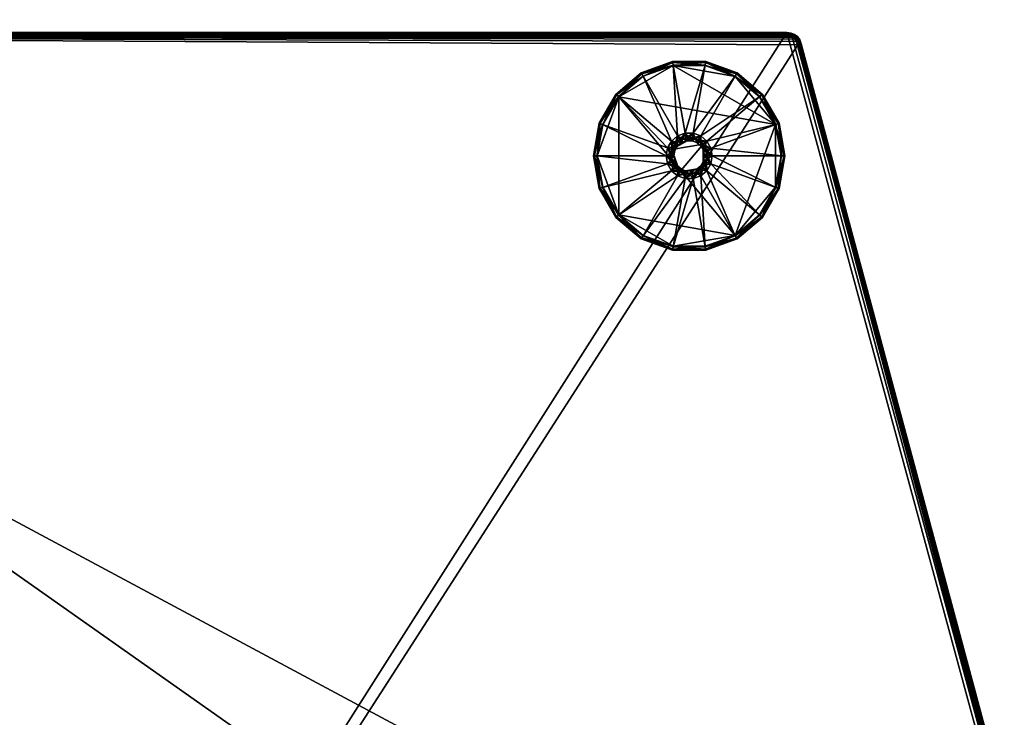
# Model space of a CAD drawing. Units: millimetres. Extents: x -3262 to 3070, y -700 to 700.
# Drawn here: x -2 to 255, y 361 to 544 of the extents above; entities that cross this region are included whole.
import ezdxf

# ---------------------------------------------------------------- set-up
doc = ezdxf.new("R2010")
doc.units = ezdxf.units.MM
doc.layers.get('0').update_dxf_attribs({"true_color": 0xe59ad7})

# ---------------------------------------------------------------- blocks, each defined once
blk = doc.blocks.new('Glide_084_Glide_087')
at = {"color": 0}
mesh = blk.add_polyface(dxfattribs=at)
corners = [(4.34, 24.62, 1), (-4.34, 24.62, 1), (-4.34, 24.62, 2.26), (-4.34, 24.62, 1), (-12.5, 21.65, 1), (-12.5, 21.65, 2.26), (-4.34, 24.62, 2.26), (-4.34, 24.62, 1), (-19.15, 16.07, 1), (-19.15, 16.07, 2.26), (-23.49, 8.55, 1), (-23.49, 8.55, 2.26), (-25, 0, 2.26), (4.18, 23.72, 3.67), (-4.18, 23.72, 3.67), (-1.04, 5.92, 11.73), (-4.18, 23.72, 3.67), (-12.04, 20.86, 3.67), (-3.01, 5.21, 11.73), (-1.04, 5.92, 11.73), (-4.18, 23.72, 3.67), (-18.45, 15.48, 3.67), (-4.61, 3.87, 11.73), (-22.63, 8.24, 3.67), (-5.65, 2.06, 11.73), (1.04, 5.92, 13.07), (-1.04, 5.92, 13.07), (-1.04, 5.92, 48.69), (-3.01, 5.21, 48.69), (-1.04, 5.92, 48.69), (-1.04, 5.92, 13.07), (1.04, 5.92, 48.69), (-0.83, 4.72, 50), (-22.54, 8.2), (-18.37, 15.42), (-11.99, 20.77), (-22.54, -8.2), (-4.16, 23.62), (4.16, 23.62), (18.37, 15.42), (-4.3, 24.37, 0.25), (-4.34, 24.62, 1), (4.34, 24.62, 1), (-12.37, 21.43, 0.25), (-4.34, 24.62, 1), (-4.34, 24.62, 1), (-4.3, 24.37, 0.25), (-18.96, 15.91, 0.25), (-23.25, 8.46, 0.25), (-24.75, 0, 0.25), (4.3, 24.37, 0.25), (-4.3, 24.37, 0.25), (-4.3, 24.37, 0.25), (-23.98, 0), (-4.3, 24.4, 3.11), (4.3, 24.4, 3.11), (-4.3, 24.4, 3.11), (-4.34, 24.62, 2.26), (-12.39, 21.45, 3.11), (-4.3, 24.4, 3.11), (-18.98, 15.92, 3.11), (-23.28, 8.47, 3.11), (-4.18, 23.72, 3.67), (-4.3, 24.4, 3.11), (-4.18, 23.72, 3.67), (-24.77, 0, 3.11)]
mesh.append_faces([[corners[k] for k in face] for face in [(36, 33, 35), (36, 35, 39)]], dxfattribs={"vtx0": -1, "vtx1": -1, "vtx2": -1, "color": 0})
mesh.append_faces([[corners[k] for k in face] for face in [(0, 1, 2), (3, 4, 5), (5, 6, 7), (4, 8, 9), (9, 5, 4), (8, 10, 11), (11, 9, 8), (12, 11, 10), (13, 14, 15), (16, 17, 18), (18, 19, 20), (17, 21, 22), (22, 18, 17), (21, 23, 24), (24, 22, 21), (25, 26, 27), (28, 29, 30), (31, 27, 32), (33, 34, 35), (35, 37, 38), (40, 41, 42), (43, 4, 44), (45, 46, 43), (47, 8, 4), (4, 43, 47), (48, 10, 8), (8, 47, 48), (10, 48, 49), (37, 40, 50), (35, 43, 51), (52, 37, 35), (34, 47, 43), (43, 35, 34), (33, 48, 47), (47, 34, 33), (48, 33, 53), (2, 54, 55), (56, 57, 5), (5, 58, 59), (58, 5, 9), (9, 60, 58), (60, 9, 11), (11, 61, 60), (61, 11, 12), (54, 14, 13), (62, 63, 58), (58, 17, 64), (17, 58, 60), (60, 21, 17), (21, 60, 61), (61, 23, 21), (23, 61, 65)]], dxfattribs={"vtx2": -1, "color": 0})
mesh = blk.add_polyface(dxfattribs=at)
corners = [(-4.34, 24.62, 2.26), (4.34, 24.62, 2.26), (4.34, 24.62, 1), (-1.04, 5.92, 11.73), (1.04, 5.92, 11.73), (4.18, 23.72, 3.67), (4.01, 0, 11.73), (3.77, 1.37, 11.73), (3.77, 1.37, 13.07), (4.01, 0, 13.07), (3.08, 2.58, 11.73), (3.08, 2.58, 13.07), (2.01, 3.48, 11.73), (2.01, 3.48, 13.07), (0.7, 3.95, 11.73), (0.7, 3.95, 13.07), (-0.7, 3.95, 11.73), (-0.7, 3.95, 13.07), (5.65, 2.06, 13.07), (4.61, 3.87, 13.07), (4.61, 3.87, 48.69), (3.01, 5.21, 13.07), (3.01, 5.21, 48.69), (1.04, 5.92, 13.07), (1.04, 5.92, 48.69), (-1.04, 5.92, 48.69), (4.5, 1.64, 50), (4.79, 0, 50), (6.01, 0, 48.69), (5.65, 2.06, 48.69), (3.67, 3.08, 50), (2.4, 4.15, 50), (0.83, 4.72, 50), (-0.83, 4.72, 50), (-11.99, 20.77), (4.16, 23.62), (18.37, 15.42), (-3.67, 3.08, 50), (2.4, -4.15, 50), (4.5, -1.64, 50), (4.34, 24.62, 1), (4.3, 24.37, 0.25), (-4.3, 24.37, 0.25), (4.3, 24.37, 0.25), (-4.16, 23.62), (4.3, 24.4, 3.11), (-4.3, 24.4, 3.11), (6.01, 0, 11.73), (5.65, 2.06, 11.73), (4.61, 3.87, 11.73), (3.01, 5.21, 11.73), (6.01, 0, 13.07), (-1.04, 5.92, 13.07)]
mesh.append_faces([[corners[k] for k in face] for face in [(34, 35, 36), (31, 37, 38), (26, 31, 39)]], dxfattribs={"vtx0": -1, "vtx1": -1, "vtx2": -1, "color": 0})
mesh.append_faces([[corners[k] for k in face] for face in [(0, 1, 2), (3, 4, 5), (6, 7, 8), (8, 9, 6), (7, 10, 11), (11, 8, 7), (10, 12, 13), (13, 11, 10), (12, 14, 15), (15, 13, 12), (14, 16, 17), (17, 15, 14), (18, 19, 20), (19, 21, 22), (22, 20, 19), (21, 23, 24), (24, 22, 21), (25, 24, 23), (26, 27, 28), (29, 20, 30), (30, 26, 29), (20, 22, 31), (31, 30, 20), (22, 24, 32), (32, 31, 22), (33, 32, 24), (26, 30, 31), (31, 32, 33), (40, 41, 42), (43, 35, 44), (45, 1, 0), (5, 45, 46), (47, 48, 7), (7, 6, 47), (48, 49, 10), (10, 7, 48), (49, 50, 12), (12, 10, 49), (50, 4, 14), (14, 12, 50), (16, 14, 4), (18, 51, 9), (9, 8, 18), (52, 23, 15), (23, 21, 13), (13, 15, 23), (21, 19, 11), (11, 13, 21), (19, 18, 8), (8, 11, 19)]], dxfattribs={"vtx2": -1, "color": 0})
mesh = blk.add_polyface(dxfattribs=at)
corners = [(25, 0, 1), (23.49, 8.55, 1), (23.49, 8.55, 2.26), (25, 0, 2.26), (19.15, 16.07, 1), (19.15, 16.07, 2.26), (12.5, 21.65, 1), (12.5, 21.65, 2.26), (4.34, 24.62, 1), (4.34, 24.62, 2.26), (24.09, 0, 3.67), (22.63, 8.24, 3.67), (5.65, 2.06, 11.73), (6.01, 0, 11.73), (18.45, 15.48, 3.67), (4.61, 3.87, 11.73), (12.04, 20.86, 3.67), (3.01, 5.21, 11.73), (4.18, 23.72, 3.67), (1.04, 5.92, 11.73), (6.01, 0, 13.07), (5.65, 2.06, 13.07), (5.65, 2.06, 48.69), (6.01, 0, 48.69), (4.61, 3.87, 48.69), (4.5, 1.64, 50), (4.16, 23.62), (11.99, 20.77), (18.37, 15.42), (22.54, 8.2), (23.98, 0), (23.25, 8.46, 0.25), (23.49, 8.55, 1), (25, 0, 1), (25, 0, 1), (24.75, 0, 0.25), (18.96, 15.91, 0.25), (19.15, 16.07, 1), (23.49, 8.55, 1), (23.49, 8.55, 1), (23.25, 8.46, 0.25), (12.37, 21.43, 0.25), (12.5, 21.65, 1), (19.15, 16.07, 1), (19.15, 16.07, 1), (18.96, 15.91, 0.25), (4.3, 24.37, 0.25), (4.34, 24.62, 1), (12.5, 21.65, 1), (12.5, 21.65, 1), (12.37, 21.43, 0.25), (23.25, 8.46, 0.25), (23.25, 8.46, 0.25), (18.96, 15.91, 0.25), (18.96, 15.91, 0.25), (12.37, 21.43, 0.25), (12.37, 21.43, 0.25), (24.77, 0, 3.11), (23.28, 8.47, 3.11), (18.98, 15.92, 3.11), (12.39, 21.45, 3.11), (4.3, 24.4, 3.11)]
mesh.append_faces([[corners[k] for k in face] for face in [(0, 1, 2), (2, 3, 0), (1, 4, 5), (5, 2, 1), (4, 6, 7), (7, 5, 4), (6, 8, 9), (9, 7, 6), (10, 11, 12), (12, 13, 10), (11, 14, 15), (15, 12, 11), (14, 16, 17), (17, 15, 14), (16, 18, 19), (19, 17, 16), (20, 21, 22), (22, 23, 20), (24, 22, 21), (23, 22, 25), (26, 27, 28), (28, 29, 30), (31, 32, 33), (34, 35, 31), (36, 37, 38), (39, 40, 36), (41, 42, 43), (44, 45, 41), (46, 47, 48), (49, 50, 46), (29, 31, 35), (35, 30, 29), (28, 36, 51), (52, 29, 28), (27, 41, 53), (54, 28, 27), (26, 46, 55), (56, 27, 26), (57, 3, 2), (2, 58, 57), (58, 2, 5), (5, 59, 58), (59, 5, 7), (7, 60, 59), (60, 7, 9), (9, 61, 60), (10, 57, 58), (58, 11, 10), (11, 58, 59), (59, 14, 11), (14, 59, 60), (60, 16, 14), (16, 60, 61), (61, 18, 16)]], dxfattribs={"vtx2": -1, "color": 0})
mesh = blk.add_polyface(dxfattribs=at)
corners = [(4.34, -24.62, 2.26), (-4.34, -24.62, 2.26), (-4.34, -24.62, 1), (1.04, -5.92, 11.73), (-1.04, -5.92, 11.73), (-4.18, -23.72, 3.67), (-4.01, 0, 11.73), (-3.77, -1.37, 11.73), (-3.77, -1.37, 13.07), (-4.01, 0, 13.07), (-3.08, -2.58, 11.73), (-3.08, -2.58, 13.07), (-2.01, -3.48, 11.73), (-2.01, -3.48, 13.07), (-0.7, -3.95, 11.73), (-0.7, -3.95, 13.07), (0.7, -3.95, 13.07), (-5.65, -2.06, 13.07), (-4.61, -3.87, 13.07), (-4.61, -3.87, 48.69), (-5.65, -2.06, 48.69), (-3.01, -5.21, 13.07), (-3.01, -5.21, 48.69), (-1.04, -5.92, 13.07), (-1.04, -5.92, 48.69), (1.04, -5.92, 48.69), (-4.5, -1.64, 50), (-4.79, 0, 50), (-6.01, 0, 48.69), (-3.67, -3.08, 50), (-2.4, -4.15, 50), (-0.83, -4.72, 50), (0.83, -4.72, 50), (4.16, -23.62), (-4.16, -23.62), (-11.99, -20.77), (-22.54, -8.2), (18.37, 15.42), (-4.79, 0, 50), (-4.5, -1.64, 50), (-3.67, -3.08, 50), (-3.67, -3.08, 50), (-2.4, -4.15, 50), (-0.83, -4.72, 50), (-3.67, -3.08, 50), (-0.83, -4.72, 50), (2.4, -4.15, 50), (-3.67, 3.08, 50), (-3.67, -3.08, 50), (2.4, -4.15, 50), (-4.3, -24.37, 0.25), (4.3, -24.37, 0.25), (-4.3, -24.4, 3.11), (4.3, -24.4, 3.11), (-6.01, 0, 11.73), (-5.65, -2.06, 11.73), (-4.61, -3.87, 11.73), (-3.01, -5.21, 11.73), (0.7, -3.95, 11.73), (1.04, -5.92, 13.07), (-6.01, 0, 13.07)]
mesh.append_faces([[corners[k] for k in face] for face in [(33, 36, 37), (44, 45, 46), (47, 48, 49)]], dxfattribs={"vtx0": -1, "vtx1": -1, "vtx2": -1, "color": 0})
mesh.append_faces([[corners[k] for k in face] for face in [(0, 1, 2), (3, 4, 5), (6, 7, 8), (8, 9, 6), (7, 10, 11), (11, 8, 7), (10, 12, 13), (13, 11, 10), (12, 14, 15), (15, 13, 12), (16, 15, 14), (17, 18, 19), (19, 20, 17), (18, 21, 22), (22, 19, 18), (21, 23, 24), (24, 22, 21), (25, 24, 23), (26, 27, 28), (20, 19, 29), (29, 26, 20), (19, 22, 30), (30, 29, 19), (22, 24, 31), (31, 30, 22), (32, 31, 24), (33, 34, 35), (38, 39, 40), (41, 42, 43), (2, 50, 51), (50, 34, 33), (52, 1, 0), (5, 52, 53), (54, 55, 7), (7, 6, 54), (55, 56, 10), (10, 7, 55), (56, 57, 12), (12, 10, 56), (57, 4, 14), (14, 12, 57), (58, 14, 4), (59, 23, 15), (23, 21, 13), (13, 15, 23), (21, 18, 11), (11, 13, 21), (18, 17, 8), (8, 11, 18), (17, 60, 9), (9, 8, 17)]], dxfattribs={"vtx2": -1, "color": 0})
mesh = blk.add_polyface(dxfattribs=at)
corners = [(23.49, -8.55, 1), (25, 0, 1), (25, 0, 2.26), (22.63, -8.24, 3.67), (24.09, 0, 3.67), (6.01, 0, 11.73), (5.65, -2.06, 11.73), (-0.7, -3.95, 11.73), (0.7, -3.95, 11.73), (0.7, -3.95, 13.07), (2.01, -3.48, 11.73), (2.01, -3.48, 13.07), (3.08, -2.58, 11.73), (3.08, -2.58, 13.07), (3.77, -1.37, 11.73), (3.77, -1.37, 13.07), (4.01, 0, 11.73), (4.01, 0, 13.07), (1.04, -5.92, 13.07), (3.01, -5.21, 13.07), (3.01, -5.21, 48.69), (4.61, -3.87, 13.07), (4.61, -3.87, 48.69), (5.65, -2.06, 13.07), (5.65, -2.06, 48.69), (6.01, 0, 13.07), (6.01, 0, 48.69), (1.04, -5.92, 48.69), (2.4, -4.15, 50), (0.83, -4.72, 50), (3.67, -3.08, 50), (4.5, -1.64, 50), (4.79, 0, 50), (4.16, -23.62), (18.37, 15.42), (23.98, 0), (-0.83, -4.72, 50), (0.83, -4.72, 50), (2.4, -4.15, 50), (2.4, -4.15, 50), (3.67, -3.08, 50), (4.5, -1.64, 50), (2.4, 4.15, 50), (2.4, -4.15, 50), (4.5, -1.64, 50), (4.79, 0, 50), (4.5, 1.64, 50), (4.5, -1.64, 50), (24.75, 0, 0.25), (25, 0, 1), (23.49, -8.55, 1), (24.75, 0, 0.25), (23.25, -8.46, 0.25), (24.77, 0, 3.11), (23.28, -8.47, 3.11), (-1.04, -5.92, 11.73), (1.04, -5.92, 11.73), (3.01, -5.21, 11.73), (4.61, -3.87, 11.73), (-0.7, -3.95, 13.07)]
mesh.append_faces([[corners[k] for k in face] for face in [(33, 34, 35), (42, 43, 44)]], dxfattribs={"vtx0": -1, "vtx1": -1, "vtx2": -1, "color": 0})
mesh.append_faces([[corners[k] for k in face] for face in [(45, 46, 47)]], dxfattribs={"vtx1": -1, "color": 0})
mesh.append_faces([[corners[k] for k in face] for face in [(0, 1, 2), (3, 4, 5), (5, 6, 3), (7, 8, 9), (8, 10, 11), (11, 9, 8), (10, 12, 13), (13, 11, 10), (12, 14, 15), (15, 13, 12), (14, 16, 17), (17, 15, 14), (18, 19, 20), (19, 21, 22), (22, 20, 19), (21, 23, 24), (24, 22, 21), (23, 25, 26), (26, 24, 23), (27, 20, 28), (28, 29, 27), (20, 22, 30), (30, 28, 20), (22, 24, 31), (31, 30, 22), (24, 26, 32), (32, 31, 24), (36, 37, 38), (39, 40, 41), (48, 49, 50), (35, 51, 52), (2, 53, 54), (53, 4, 3), (55, 56, 8), (56, 57, 10), (10, 8, 56), (57, 58, 12), (12, 10, 57), (58, 6, 14), (14, 12, 58), (6, 5, 16), (16, 14, 6), (25, 23, 15), (15, 17, 25), (23, 21, 13), (13, 15, 23), (21, 19, 11), (11, 13, 21), (19, 18, 9), (9, 11, 19), (59, 9, 18)]], dxfattribs={"vtx2": -1, "color": 0})
mesh = blk.add_polyface(dxfattribs=at)
corners = [(-23.49, 8.55, 1), (-25, 0, 1), (-25, 0, 2.26), (-22.63, 8.24, 3.67), (-24.09, 0, 3.67), (-6.01, 0, 11.73), (-5.65, 2.06, 11.73), (-0.7, 3.95, 11.73), (-2.01, 3.48, 11.73), (-2.01, 3.48, 13.07), (-0.7, 3.95, 13.07), (-0.7, 3.95, 11.73), (-3.08, 2.58, 11.73), (-3.08, 2.58, 13.07), (-3.77, 1.37, 11.73), (-3.77, 1.37, 13.07), (-4.01, 0, 11.73), (-4.01, 0, 13.07), (-1.04, 5.92, 13.07), (-3.01, 5.21, 13.07), (-3.01, 5.21, 48.69), (-4.61, 3.87, 13.07), (-4.61, 3.87, 48.69), (-5.65, 2.06, 13.07), (-5.65, 2.06, 48.69), (-6.01, 0, 13.07), (-6.01, 0, 48.69), (-1.04, 5.92, 48.69), (-2.4, 4.15, 50), (-0.83, 4.72, 50), (-1.04, 5.92, 48.69), (-3.67, 3.08, 50), (-4.5, 1.64, 50), (-4.79, 0, 50), (-22.54, -8.2), (-23.98, 0), (-22.54, 8.2), (-0.83, 4.72, 50), (-2.4, 4.15, 50), (-3.67, 3.08, 50), (2.4, 4.15, 50), (-3.67, 3.08, 50), (-3.67, 3.08, 50), (-4.5, 1.64, 50), (-4.79, 0, 50), (-3.67, 3.08, 50), (-4.79, 0, 50), (-3.67, -3.08, 50), (-24.75, 0, 0.25), (-23.25, 8.46, 0.25), (-24.77, 0, 3.11), (-23.28, 8.47, 3.11), (1.04, 5.92, 11.73), (-1.04, 5.92, 11.73), (-0.7, 3.95, 11.73), (-1.04, 5.92, 11.73), (-3.01, 5.21, 11.73), (-0.7, 3.95, 11.73), (-1.04, 5.92, 11.73), (-4.61, 3.87, 11.73), (-1.04, 5.92, 13.07), (-0.7, 3.95, 13.07), (-0.7, 3.95, 13.07), (0.7, 3.95, 13.07), (-0.7, 3.95, 13.07), (-1.04, 5.92, 13.07)]
mesh.append_faces([[corners[k] for k in face] for face in [(40, 37, 41), (45, 46, 47)]], dxfattribs={"vtx0": -1, "vtx1": -1, "vtx2": -1, "color": 0})
mesh.append_faces([[corners[k] for k in face] for face in [(0, 1, 2), (3, 4, 5), (5, 6, 3), (7, 8, 9), (9, 10, 11), (8, 12, 13), (13, 9, 8), (12, 14, 15), (15, 13, 12), (14, 16, 17), (17, 15, 14), (18, 19, 20), (19, 21, 22), (22, 20, 19), (21, 23, 24), (24, 22, 21), (23, 25, 26), (26, 24, 23), (27, 20, 28), (28, 29, 30), (20, 22, 31), (31, 28, 20), (22, 24, 32), (32, 31, 22), (24, 26, 33), (33, 32, 24), (34, 35, 36), (37, 38, 39), (42, 43, 44), (48, 1, 0), (35, 48, 49), (2, 50, 51), (50, 4, 3), (52, 53, 54), (55, 56, 8), (8, 57, 58), (56, 59, 12), (12, 8, 56), (59, 6, 14), (14, 12, 59), (6, 5, 16), (16, 14, 6), (25, 23, 15), (15, 17, 25), (23, 21, 13), (13, 15, 23), (21, 19, 9), (9, 13, 21), (19, 60, 61), (62, 9, 19), (63, 64, 65)]], dxfattribs={"vtx2": -1, "color": 0})
mesh = blk.add_polyface(dxfattribs=at)
corners = [(-25, 0, 1), (-23.49, -8.55, 1), (-23.49, -8.55, 2.26), (-25, 0, 2.26), (-19.15, -16.07, 1), (-19.15, -16.07, 2.26), (-12.5, -21.65, 1), (-12.5, -21.65, 2.26), (-4.34, -24.62, 1), (-4.34, -24.62, 2.26), (-24.09, 0, 3.67), (-22.63, -8.24, 3.67), (-5.65, -2.06, 11.73), (-6.01, 0, 11.73), (-18.45, -15.48, 3.67), (-4.61, -3.87, 11.73), (-12.04, -20.86, 3.67), (-3.01, -5.21, 11.73), (-4.18, -23.72, 3.67), (-1.04, -5.92, 11.73), (-6.01, 0, 13.07), (-5.65, -2.06, 13.07), (-5.65, -2.06, 48.69), (-6.01, 0, 48.69), (-4.5, -1.64, 50), (-11.99, -20.77), (-18.37, -15.42), (-22.54, -8.2), (4.16, -23.62), (-23.25, -8.46, 0.25), (-24.75, 0, 0.25), (-18.96, -15.91, 0.25), (-12.37, -21.43, 0.25), (-4.3, -24.37, 0.25), (-23.98, 0), (-4.16, -23.62), (-24.77, 0, 3.11), (-23.28, -8.47, 3.11), (-18.98, -15.92, 3.11), (-12.39, -21.45, 3.11), (-4.3, -24.4, 3.11)]
mesh.append_faces([[corners[k] for k in face] for face in [(28, 25, 27)]], dxfattribs={"vtx0": -1, "vtx1": -1, "vtx2": -1, "color": 0})
mesh.append_faces([[corners[k] for k in face] for face in [(0, 1, 2), (2, 3, 0), (1, 4, 5), (5, 2, 1), (4, 6, 7), (7, 5, 4), (6, 8, 9), (9, 7, 6), (10, 11, 12), (12, 13, 10), (11, 14, 15), (15, 12, 11), (14, 16, 17), (17, 15, 14), (16, 18, 19), (19, 17, 16), (20, 21, 22), (22, 23, 20), (23, 22, 24), (25, 26, 27), (29, 1, 0), (0, 30, 29), (31, 4, 1), (1, 29, 31), (32, 6, 4), (4, 31, 32), (33, 8, 6), (6, 32, 33), (27, 29, 30), (30, 34, 27), (26, 31, 29), (29, 27, 26), (25, 32, 31), (31, 26, 25), (35, 33, 32), (32, 25, 35), (36, 3, 2), (2, 37, 36), (37, 2, 5), (5, 38, 37), (38, 5, 7), (7, 39, 38), (39, 7, 9), (9, 40, 39), (10, 36, 37), (37, 11, 10), (11, 37, 38), (38, 14, 11), (14, 38, 39), (39, 16, 14), (16, 39, 40), (40, 18, 16)]], dxfattribs={"vtx2": -1, "color": 0})
mesh = blk.add_polyface(dxfattribs=at)
corners = [(-4.34, -24.62, 1), (4.34, -24.62, 1), (4.34, -24.62, 2.26), (12.5, -21.65, 1), (12.5, -21.65, 2.26), (19.15, -16.07, 1), (19.15, -16.07, 2.26), (23.49, -8.55, 1), (23.49, -8.55, 2.26), (25, 0, 2.26), (-4.18, -23.72, 3.67), (4.18, -23.72, 3.67), (1.04, -5.92, 11.73), (12.04, -20.86, 3.67), (3.01, -5.21, 11.73), (18.45, -15.48, 3.67), (4.61, -3.87, 11.73), (22.63, -8.24, 3.67), (5.65, -2.06, 11.73), (-1.04, -5.92, 13.07), (1.04, -5.92, 13.07), (1.04, -5.92, 48.69), (3.01, -5.21, 48.69), (-1.04, -5.92, 48.69), (0.83, -4.72, 50), (18.37, -15.42), (11.99, -20.77), (4.16, -23.62), (23.98, 0), (22.54, -8.2), (4.3, -24.37, 0.25), (12.37, -21.43, 0.25), (18.96, -15.91, 0.25), (23.25, -8.46, 0.25), (23.49, -8.55, 1), (19.15, -16.07, 1), (19.15, -16.07, 1), (18.96, -15.91, 0.25), (23.49, -8.55, 1), (23.25, -8.46, 0.25), (24.75, 0, 0.25), (-4.3, -24.37, 0.25), (18.96, -15.91, 0.25), (18.96, -15.91, 0.25), (23.25, -8.46, 0.25), (4.3, -24.4, 3.11), (-4.3, -24.4, 3.11), (12.39, -21.45, 3.11), (18.98, -15.92, 3.11), (23.28, -8.47, 3.11), (24.77, 0, 3.11)]
mesh.append_faces([[corners[k] for k in face] for face in [(25, 27, 28)]], dxfattribs={"vtx0": -1, "vtx1": -1, "vtx2": -1, "color": 0})
mesh.append_faces([[corners[k] for k in face] for face in [(29, 25, 28)]], dxfattribs={"vtx1": -1, "color": 0})
mesh.append_faces([[corners[k] for k in face] for face in [(0, 1, 2), (1, 3, 4), (4, 2, 1), (3, 5, 6), (6, 4, 3), (5, 7, 8), (8, 6, 5), (9, 8, 7), (10, 11, 12), (11, 13, 14), (14, 12, 11), (13, 15, 16), (16, 14, 13), (15, 17, 18), (18, 16, 15), (19, 20, 21), (22, 21, 20), (23, 21, 24), (25, 26, 27), (30, 1, 0), (31, 3, 1), (1, 30, 31), (32, 5, 3), (3, 31, 32), (33, 34, 35), (36, 37, 33), (38, 39, 40), (27, 30, 41), (26, 31, 30), (30, 27, 26), (25, 32, 31), (31, 26, 25), (29, 33, 42), (43, 25, 29), (44, 29, 28), (2, 45, 46), (45, 2, 4), (4, 47, 45), (47, 4, 6), (6, 48, 47), (48, 6, 8), (8, 49, 48), (49, 8, 9), (45, 11, 10), (11, 45, 47), (47, 13, 11), (13, 47, 48), (48, 15, 13), (15, 48, 49), (49, 17, 15), (17, 49, 50)]], dxfattribs={"vtx2": -1, "color": 0})

msp = doc.modelspace()

# ---------------------------------------------------------------- block references
at = {"color": 233, "true_color": 0xe1578f, "rotation": 99.99999367583465}
msp.add_blockref('Glide_084_Glide_087', (173.15, 507.98, 0), dxfattribs=at)

# ---------------------------------------------------------------- meshes
mesh = msp.add_polyface()
corners = [(340.97, 637.41, 370), (345.7, 622.72, 370), (345.7, 622.72, 200), (340.97, 637.41, 200), (335.05, 650.54, 370), (335.05, 650.54, 200), (331.91, 630.09, 400.68), (335.96, 615.91, 400.68), (326.72, 642.56, 400.68), (305.05, 589.42, 420), (308.2, 576.5, 420), (300.87, 600.56, 420), (295.57, 610.22, 420), (320.35, 653.49, 400.68), (289.17, 618.42, 420), (312.8, 662.86, 400.68), (281.68, 625.14, 420), (273.25, 630.64, 420), (304.08, 670.68, 400.68), (500.73, 43.94, 200), (500.73, 43.94, 1300.06), (512.46, 0.14, 1300.06), (512.46, 0.14, 200), (487.75, 41.26, 1330.74), (448.6, 38.84, 1350.06), (459.22, -1.84, 1350.06), (499.23, -2.22, 1330.74), (-128.35, 19.59, 1348.05), (-128.57, -3.14, 1346.9), (456.6, 208.71, 370), (456.6, 208.71, 200), (444.54, 204.85, 400.68), (408.63, 191.9, 420), (263.68, 634.7, 420), (252.97, 637.32, 420), (241.13, 638.48, 420), (227.83, 638.18, 420), (-227.83, 638.18, 420), (-273.25, 630.64, 420), (-308.2, 576.5, 420), (-340.97, 637.41, 200), (-373.49, 8.89, 455.52), (-515.7, -11.93, 200)]
mesh.append_faces([[corners[k] for k in face] for face in [(10, 11, 14), (14, 17, 34), (10, 14, 34), (34, 37, 38), (10, 34, 38), (40, 2, 19)]], dxfattribs={"vtx0": -1, "vtx1": -1, "vtx2": -1})
mesh.append_faces([[corners[k] for k in face] for face in [(34, 36, 37), (32, 41, 27), (42, 19, 22)]], dxfattribs={"vtx0": -1, "vtx2": -1})
mesh.append_faces([[corners[k] for k in face] for face in [(24, 32, 27)]], dxfattribs={"vtx1": -1})
mesh.append_faces([[corners[k] for k in face] for face in [(32, 10, 39)]], dxfattribs={"vtx1": -1, "vtx2": -1})
mesh.append_faces([[corners[k] for k in face] for face in [(0, 1, 2), (2, 3, 0), (4, 0, 3), (3, 5, 4), (6, 7, 1), (1, 0, 6), (8, 6, 0), (0, 4, 8), (9, 10, 7), (7, 6, 9), (11, 9, 6), (6, 8, 11), (12, 11, 8), (8, 13, 12), (14, 12, 13), (13, 15, 14), (16, 14, 15), (17, 16, 18), (19, 20, 21), (21, 22, 19), (23, 24, 25), (25, 26, 23), (20, 23, 26), (26, 21, 20), (24, 27, 28), (28, 25, 24), (2, 1, 29), (29, 30, 2), (31, 7, 10), (10, 32, 31), (29, 1, 7), (7, 31, 29), (10, 9, 11), (11, 12, 14), (14, 16, 17), (17, 33, 34), (34, 35, 36), (5, 3, 2), (2, 30, 19), (30, 29, 20), (20, 19, 30), (31, 32, 24), (24, 23, 31), (29, 31, 23), (23, 20, 29)]], dxfattribs={"vtx2": -1})
mesh = msp.add_polyface()
corners = [(-494.95, 65.51, 200), (-494.95, 65.51, 370), (-345.7, 622.72, 370), (-345.7, 622.72, 200), (-340.97, 637.41, 370), (-340.97, 637.41, 200), (-308.2, 576.5, 420), (-335.96, 615.91, 400.68), (-482.09, 62.68, 400.68), (-443.36, 56.73, 420), (-331.91, 630.09, 400.68), (-326.72, 642.56, 400.68), (-305.05, 589.42, 420), (-312.8, 662.86, 400.68), (-289.17, 618.42, 420), (-281.68, 625.14, 420), (-320.35, 653.49, 400.68), (-295.57, 610.22, 420), (-300.87, 600.56, 420), (-508.79, 13.87, 200), (-508.79, 13.87, 370), (-495.63, 11.41, 400.68), (-455.89, 8.74, 420), (-252.97, 637.32, 420), (-263.68, 634.7, 420), (-273.25, 630.64, 420), (-227.83, 638.18, 420), (308.2, 576.5, 420), (408.63, 191.9, 420), (500.73, 43.94, 200), (-373.49, 8.89, 455.52), (-512.46, 0.14, 200), (-512.46, 0.14, 370), (-499.23, -2.22, 400.68), (-459.22, -4.02, 420), (-515.7, -11.93, 200), (-203.24, 17.1, 1291.56), (-203.69, -3.32, 1290.36), (-128.35, 19.59, 1348.05), (-176.36, 17.99, 1333.83), (-176.65, -3.25, 1332.61), (-376.76, -4.01, 455.53), (-128.57, -3.14, 1346.9)]
mesh.append_faces([[corners[k] for k in face] for face in [(36, 30, 37), (38, 39, 40), (39, 36, 37), (30, 36, 39), (30, 39, 38), (30, 41, 37), (40, 42, 38), (37, 40, 39)]])
mesh.append_faces([[corners[k] for k in face] for face in [(28, 6, 9)]], dxfattribs={"vtx0": -1})
mesh.append_faces([[corners[k] for k in face] for face in [(26, 23, 25), (25, 14, 18), (27, 25, 18), (27, 18, 6), (0, 5, 29)]], dxfattribs={"vtx0": -1, "vtx1": -1, "vtx2": -1})
mesh.append_faces([[corners[k] for k in face] for face in [(28, 22, 30)]], dxfattribs={"vtx0": -1, "vtx2": -1})
mesh.append_faces([[corners[k] for k in face] for face in [(19, 0, 29)]], dxfattribs={"vtx1": -1})
mesh.append_faces([[corners[k] for k in face] for face in [(35, 31, 29)]], dxfattribs={"vtx1": -1, "vtx2": -1})
mesh.append_faces([[corners[k] for k in face] for face in [(0, 1, 2), (2, 3, 0), (2, 4, 5), (5, 3, 2), (6, 7, 8), (8, 9, 6), (2, 7, 10), (10, 4, 2), (4, 10, 11), (7, 2, 1), (1, 8, 7), (7, 6, 12), (12, 10, 7), (13, 14, 15), (16, 17, 14), (11, 18, 17), (17, 16, 11), (10, 12, 18), (18, 11, 10), (19, 20, 1), (1, 0, 19), (8, 21, 22), (22, 9, 8), (1, 20, 21), (21, 8, 1), (23, 24, 25), (25, 15, 14), (14, 17, 18), (18, 12, 6), (0, 3, 5), (28, 9, 22), (31, 32, 20), (20, 19, 31), (21, 33, 34), (34, 22, 21), (20, 32, 33), (33, 21, 20), (31, 19, 29), (41, 30, 22)]], dxfattribs={"vtx2": -1})
at = {"color": 233, "true_color": 0xe1578f}
mesh = msp.add_polyface(dxfattribs=at)
corners = [(-489.59, -537.15, 10), (-201.18, 536.95, 10), (-200.85, 537.83, 10), (-200.47, 538.45, 10), (-199.93, 538.86, 10), (-199.23, 539.07, 10), (-198.3, 539.16, 10), (201.48, 536.95, 10), (198.65, 540.16, 200), (-201.73, 538.3, 200), (-202.13, 537.26, 200), (-488.35, -539.84, 200), (-490.57, -536.95, 200), (-202.13, 537.26, 200), (-202.13, 537.26, 11), (-201.73, 538.3, 200), (-201.15, 539.11, 200), (-201.15, 539.11, 11), (-201.73, 538.3, 11), (-201.73, 538.3, 200), (-202.13, 537.26, 200), (-201.73, 538.3, 200), (-202.13, 537.26, 200), (-201.52, 537.06, 10.04), (-201.18, 536.95, 10), (-489.59, -537.15, 10), (-202.09, 537.25, 10.64), (-202.13, 537.26, 11), (-201.73, 538.3, 11), (-201.73, 538.3, 11), (-201.69, 538.28, 10.64), (-201.69, 538.28, 10.64), (-201.73, 538.3, 11), (-201.15, 539.11, 11), (-201.15, 539.11, 11), (-201.12, 539.09, 10.64), (-201.69, 538.28, 10.64), (-201.79, 537.15, 10.16), (-489.95, -537.08, 10.04), (-201.98, 537.21, 10.36), (-490.22, -537.02, 10.16), (-202.09, 537.25, 10.64), (-490.42, -536.98, 10.36), (-202.09, 537.25, 10.64), (-490.53, -536.95, 10.64), (-201.98, 537.21, 10.36), (-201.59, 538.23, 10.36), (-201.98, 537.21, 10.36), (-201.79, 537.15, 10.16), (-201.98, 537.21, 10.36), (-201.41, 538.13, 10.16), (-201.79, 537.15, 10.16), (-201.52, 537.06, 10.04), (-201.79, 537.15, 10.16), (-201.17, 538, 10.04), (-201.52, 537.06, 10.04), (-201.52, 537.06, 10.04), (-201.59, 538.23, 10.36), (-201.69, 538.28, 10.64), (-201.04, 539.01, 10.36), (-201.59, 538.23, 10.36), (-201.41, 538.13, 10.16), (-201.59, 538.23, 10.36), (-200.9, 538.88, 10.16), (-201.41, 538.13, 10.16), (-201.17, 538, 10.04), (-201.41, 538.13, 10.16), (-200.71, 538.69, 10.04), (-201.17, 538, 10.04), (-201.17, 538, 10.04), (-200.71, 538.69, 10.04), (-200.9, 538.88, 10.16), (-200.23, 539.39, 10.16), (-200.71, 538.69, 10.04), (-200.1, 539.16, 10.04)]
mesh.append_faces([[corners[k] for k in face] for face in [(0, 6, 7), (11, 8, 10)]], dxfattribs={"vtx0": -1, "vtx1": -1, "vtx2": -1, "color": 233})
mesh.append_faces([[corners[k] for k in face] for face in [(0, 2, 3), (0, 3, 4), (0, 4, 5), (0, 5, 6), (8, 9, 10)]], dxfattribs={"vtx0": -1, "vtx2": -1, "color": 233})
mesh.append_faces([[corners[k] for k in face] for face in [(0, 1, 2), (12, 13, 14), (15, 16, 17), (17, 18, 19), (20, 21, 18), (18, 14, 22), (23, 24, 25), (26, 27, 28), (29, 30, 26), (31, 32, 33), (34, 35, 36), (37, 23, 38), (39, 37, 40), (41, 39, 42), (14, 43, 44), (45, 26, 30), (30, 46, 47), (48, 49, 46), (46, 50, 51), (52, 53, 50), (50, 54, 55), (1, 56, 54), (54, 2, 1), (57, 58, 35), (35, 59, 60), (61, 62, 59), (59, 63, 64), (65, 66, 63), (63, 67, 68), (2, 69, 67), (67, 3, 2), (70, 71, 72), (3, 73, 74), (74, 4, 3)]], dxfattribs={"vtx2": -1, "color": 233})
mesh = msp.add_polyface(dxfattribs=at)
corners = [(201.48, 536.95, 10), (489.89, -537.15, 10), (490.21, -537.98, 10), (490.22, -538.51, 10), (489.99, -538.81, 10), (489.48, -538.93, 10), (488.59, -538.84, 10), (-488.35, -539.84, 200), (488.65, -539.84, 200), (489.7, -539.73, 200), (490.45, -539.38, 200), (490.89, -538.8, 200), (491.03, -537.99, 200), (490.87, -536.95, 200), (198.65, 540.16, 200), (-488.35, -539.84, 11), (488.65, -539.84, 11), (488.65, -539.84, 200), (202.43, 537.26, 200), (490.87, -536.95, 200), (490.87, -536.95, 11), (489.7, -539.73, 200), (488.65, -539.84, 200), (488.65, -539.84, 11), (488.65, -539.84, 11), (489.7, -539.73, 11), (489.7, -539.73, 200), (490.24, -537.08, 10.04), (489.89, -537.15, 10), (201.48, 536.95, 10), (488.59, -538.84, 10), (488.61, -539.2, 10.04), (-488.32, -539.2, 10.04), (489.69, -539.69, 10.64), (489.7, -539.73, 11), (488.65, -539.84, 11), (488.65, -539.84, 11), (488.65, -539.8, 10.64), (489.7, -539.73, 11), (489.69, -539.69, 10.64), (490.43, -539.36, 10.64), (490.52, -537.02, 10.16), (201.82, 537.06, 10.04), (490.71, -536.98, 10.36), (202.08, 537.15, 10.16), (490.83, -536.95, 10.64), (202.28, 537.21, 10.36), (490.83, -536.95, 10.64), (202.39, 537.25, 10.64), (488.63, -539.48, 10.16), (-488.33, -539.48, 10.16), (488.64, -539.68, 10.36), (-488.34, -539.68, 10.36), (488.65, -539.8, 10.64), (-488.35, -539.8, 10.64), (488.65, -539.8, 10.64), (489.66, -539.6, 10.36), (488.64, -539.68, 10.36), (489.62, -539.44, 10.16), (488.64, -539.68, 10.36), (488.64, -539.68, 10.36), (488.63, -539.48, 10.16), (489.56, -539.22, 10.04), (488.63, -539.48, 10.16), (488.63, -539.48, 10.16), (488.61, -539.2, 10.04), (488.61, -539.2, 10.04), (488.61, -539.2, 10.04), (489.69, -539.69, 10.64), (489.66, -539.6, 10.36), (490.37, -539.29, 10.36), (489.66, -539.6, 10.36), (489.62, -539.44, 10.16), (490.28, -539.17, 10.16), (489.62, -539.44, 10.16), (489.56, -539.22, 10.04), (490.15, -539.01, 10.04), (490.15, -539.01, 10.04), (489.56, -539.22, 10.04), (489.56, -539.22, 10.04)]
mesh.append_faces([[corners[k] for k in face] for face in [(7, 13, 14)]], dxfattribs={"vtx0": -1, "vtx1": -1, "vtx2": -1, "color": 233})
mesh.append_faces([[corners[k] for k in face] for face in [(0, 2, 3), (0, 3, 4), (0, 4, 5), (0, 5, 6), (7, 9, 10), (7, 10, 11), (7, 11, 12), (7, 12, 13)]], dxfattribs={"vtx0": -1, "vtx2": -1, "color": 233})
mesh.append_faces([[corners[k] for k in face] for face in [(0, 1, 2), (7, 8, 9), (15, 16, 17), (18, 19, 20), (21, 22, 23), (24, 25, 26), (27, 28, 29), (30, 31, 32), (33, 34, 35), (36, 37, 33), (38, 39, 40), (41, 27, 42), (43, 41, 44), (45, 43, 46), (20, 47, 48), (31, 49, 50), (49, 51, 52), (51, 53, 54), (55, 16, 15), (56, 33, 37), (37, 57, 56), (58, 56, 59), (60, 61, 58), (62, 58, 63), (64, 65, 62), (5, 62, 66), (67, 6, 5), (68, 69, 70), (71, 72, 73), (74, 75, 76), (4, 77, 78), (79, 5, 4)]], dxfattribs={"vtx2": -1, "color": 233})
mesh = msp.add_polyface(dxfattribs=at)
corners = [(198.65, 540.16, 200), (-198.35, 540.16, 200), (-199.46, 540.04, 200), (-200.39, 539.69, 200), (-201.15, 539.11, 200), (-201.73, 538.3, 200), (198.65, 540.16, 11), (-198.35, 540.16, 11), (-198.35, 540.16, 200), (-199.46, 540.04, 200), (-198.35, 540.16, 200), (-198.35, 540.16, 11), (-198.35, 540.16, 11), (-199.46, 540.04, 11), (-199.46, 540.04, 200), (-200.39, 539.69, 200), (-199.46, 540.04, 200), (-200.39, 539.69, 11), (-200.39, 539.69, 200), (-201.15, 539.11, 200), (-200.39, 539.69, 200), (-201.15, 539.11, 11), (-201.15, 539.11, 200), (-199.45, 540, 10.64), (-199.46, 540.04, 11), (-198.35, 540.16, 11), (-198.35, 540.16, 11), (-198.35, 540.12, 10.64), (-201.12, 539.09, 10.64), (-201.15, 539.11, 11), (-200.39, 539.69, 11), (-200.39, 539.69, 11), (-200.38, 539.66, 10.64), (-201.12, 539.09, 10.64), (-200.38, 539.66, 10.64), (-200.39, 539.69, 11), (-199.46, 540.04, 11), (-199.46, 540.04, 11), (-199.45, 540, 10.64), (-200.38, 539.66, 10.64), (-198.32, 539.52, 10.04), (-198.33, 539.8, 10.16), (198.63, 539.8, 10.16), (-198.34, 540, 10.36), (198.64, 540, 10.36), (-198.35, 540.12, 10.64), (198.65, 540.12, 10.64), (-198.35, 540.12, 10.64), (-199.43, 539.89, 10.36), (-198.34, 540, 10.36), (-199.38, 539.69, 10.16), (-198.34, 540, 10.36), (-198.34, 540, 10.36), (-198.33, 539.8, 10.16), (-199.32, 539.42, 10.04), (-198.33, 539.8, 10.16), (-198.33, 539.8, 10.16), (-198.32, 539.52, 10.04), (-199.23, 539.07, 10), (-198.32, 539.52, 10.04), (-198.32, 539.52, 10.04), (-198.3, 539.16, 10), (-201.04, 539.01, 10.36), (-201.12, 539.09, 10.64), (-200.32, 539.56, 10.36), (-201.04, 539.01, 10.36), (-200.9, 538.88, 10.16), (-201.04, 539.01, 10.36), (-200.23, 539.39, 10.16), (-200.9, 538.88, 10.16), (-200.1, 539.16, 10.04), (-200.71, 538.69, 10.04), (-200.32, 539.56, 10.36), (-200.38, 539.66, 10.64), (-199.45, 540, 10.64), (-199.45, 540, 10.64), (-199.43, 539.89, 10.36), (-200.32, 539.56, 10.36), (-200.23, 539.39, 10.16), (-200.32, 539.56, 10.36), (-199.43, 539.89, 10.36), (-199.43, 539.89, 10.36), (-199.38, 539.69, 10.16), (-200.23, 539.39, 10.16), (-200.1, 539.16, 10.04), (-200.23, 539.39, 10.16), (-199.38, 539.69, 10.16), (-199.38, 539.69, 10.16), (-199.32, 539.42, 10.04), (-200.1, 539.16, 10.04), (-199.93, 538.86, 10), (-200.1, 539.16, 10.04), (-199.32, 539.42, 10.04), (-199.32, 539.42, 10.04)]
mesh.append_faces([[corners[k] for k in face] for face in [(0, 2, 3), (0, 3, 4), (0, 4, 5)]], dxfattribs={"vtx0": -1, "vtx2": -1, "color": 233})
mesh.append_faces([[corners[k] for k in face] for face in [(0, 1, 2), (6, 7, 8), (9, 10, 11), (12, 13, 14), (15, 16, 13), (13, 17, 18), (19, 20, 17), (17, 21, 22), (23, 24, 25), (26, 27, 23), (28, 29, 30), (31, 32, 33), (34, 35, 36), (37, 38, 39), (40, 41, 42), (41, 43, 44), (43, 45, 46), (47, 7, 6), (48, 23, 27), (27, 49, 48), (50, 48, 51), (52, 53, 50), (54, 50, 55), (56, 57, 54), (58, 54, 59), (60, 61, 58), (62, 63, 32), (32, 64, 65), (66, 67, 64), (64, 68, 69), (68, 70, 71), (72, 73, 74), (75, 76, 77), (78, 79, 80), (81, 82, 83), (84, 85, 86), (87, 88, 89), (90, 91, 92), (93, 58, 90)]], dxfattribs={"vtx2": -1, "color": 233})
mesh = msp.add_polyface(dxfattribs=at)
corners = [(-198.3, 539.16, 10), (198.6, 539.16, 10), (199.53, 539.07, 10), (200.23, 538.86, 10), (200.76, 538.45, 10), (201.15, 537.83, 10), (201.48, 536.95, 10), (-198.35, 540.16, 200), (198.65, 540.16, 200), (198.65, 540.16, 11), (199.76, 540.04, 200), (200.69, 539.69, 200), (200.69, 539.69, 11), (199.76, 540.04, 11), (199.76, 540.04, 200), (198.65, 540.16, 200), (199.76, 540.04, 200), (198.65, 540.16, 200), (198.62, 539.52, 10.04), (198.6, 539.16, 10), (-198.3, 539.16, 10), (-198.3, 539.16, 10), (-198.32, 539.52, 10.04), (198.65, 540.12, 10.64), (198.65, 540.16, 11), (199.76, 540.04, 11), (199.76, 540.04, 11), (199.75, 540, 10.64), (199.75, 540, 10.64), (199.76, 540.04, 11), (200.69, 539.69, 11), (200.69, 539.69, 11), (200.68, 539.66, 10.64), (199.75, 540, 10.64), (198.63, 539.8, 10.16), (198.64, 540, 10.36), (-198.33, 539.8, 10.16), (198.65, 540.12, 10.64), (-198.34, 540, 10.36), (198.65, 540.12, 10.64), (-198.35, 540.12, 10.64), (198.64, 540, 10.36), (199.72, 539.89, 10.36), (198.64, 540, 10.36), (198.63, 539.8, 10.16), (198.64, 540, 10.36), (199.68, 539.69, 10.16), (198.63, 539.8, 10.16), (198.62, 539.52, 10.04), (198.63, 539.8, 10.16), (199.62, 539.42, 10.04), (198.62, 539.52, 10.04), (198.62, 539.52, 10.04), (199.72, 539.89, 10.36), (199.75, 540, 10.64), (200.62, 539.56, 10.36), (199.72, 539.89, 10.36), (199.68, 539.69, 10.16), (199.72, 539.89, 10.36), (200.53, 539.39, 10.16), (199.68, 539.69, 10.16), (199.62, 539.42, 10.04), (199.68, 539.69, 10.16), (200.4, 539.16, 10.04), (199.62, 539.42, 10.04), (199.62, 539.42, 10.04), (200.53, 539.39, 10.16), (200.62, 539.56, 10.36), (201.34, 539.01, 10.36), (200.4, 539.16, 10.04), (200.53, 539.39, 10.16), (201.2, 538.88, 10.16), (201.01, 538.69, 10.04), (200.4, 539.16, 10.04), (200.4, 539.16, 10.04)]
mesh.append_faces([[corners[k] for k in face] for face in [(0, 2, 3), (0, 3, 4), (0, 4, 5), (0, 5, 6)]], dxfattribs={"vtx0": -1, "vtx2": -1, "color": 233})
mesh.append_faces([[corners[k] for k in face] for face in [(0, 1, 2), (7, 8, 9), (10, 11, 12), (12, 13, 14), (15, 16, 13), (13, 9, 17), (18, 19, 20), (21, 22, 18), (23, 24, 25), (26, 27, 23), (28, 29, 30), (31, 32, 33), (34, 18, 22), (35, 34, 36), (37, 35, 38), (9, 39, 40), (41, 23, 27), (27, 42, 43), (44, 45, 42), (42, 46, 47), (48, 49, 46), (46, 50, 51), (1, 52, 50), (50, 2, 1), (53, 54, 32), (32, 55, 56), (57, 58, 55), (55, 59, 60), (61, 62, 59), (59, 63, 64), (2, 65, 63), (63, 3, 2), (66, 67, 68), (69, 70, 71), (71, 72, 73), (3, 74, 72), (72, 4, 3)]], dxfattribs={"vtx2": -1, "color": 233})
mesh = msp.add_polyface(dxfattribs=at)
corners = [(490.87, -536.95, 200), (202.43, 537.26, 200), (202.03, 538.3, 200), (201.45, 539.11, 200), (200.69, 539.69, 200), (199.76, 540.04, 200), (198.65, 540.16, 200), (490.87, -536.95, 11), (202.43, 537.26, 11), (202.43, 537.26, 200), (202.03, 538.3, 200), (202.43, 537.26, 200), (202.43, 537.26, 11), (202.43, 537.26, 11), (202.03, 538.3, 11), (202.03, 538.3, 200), (201.45, 539.11, 200), (202.03, 538.3, 200), (201.45, 539.11, 11), (201.45, 539.11, 200), (200.69, 539.69, 200), (201.45, 539.11, 200), (200.69, 539.69, 11), (200.69, 539.69, 200), (201.48, 536.95, 10), (201.82, 537.06, 10.04), (490.24, -537.08, 10.04), (201.99, 538.28, 10.64), (202.03, 538.3, 11), (202.43, 537.26, 11), (202.43, 537.26, 11), (202.39, 537.25, 10.64), (200.68, 539.66, 10.64), (200.69, 539.69, 11), (201.45, 539.11, 11), (201.45, 539.11, 11), (201.42, 539.09, 10.64), (200.68, 539.66, 10.64), (201.42, 539.09, 10.64), (201.45, 539.11, 11), (202.03, 538.3, 11), (202.03, 538.3, 11), (201.99, 538.28, 10.64), (201.42, 539.09, 10.64), (202.08, 537.15, 10.16), (490.52, -537.02, 10.16), (202.28, 537.21, 10.36), (490.71, -536.98, 10.36), (202.39, 537.25, 10.64), (490.83, -536.95, 10.64), (202.39, 537.25, 10.64), (201.89, 538.23, 10.36), (202.28, 537.21, 10.36), (201.71, 538.13, 10.16), (202.28, 537.21, 10.36), (202.28, 537.21, 10.36), (202.08, 537.15, 10.16), (201.47, 538, 10.04), (202.08, 537.15, 10.16), (202.08, 537.15, 10.16), (201.82, 537.06, 10.04), (201.15, 537.83, 10), (201.82, 537.06, 10.04), (201.82, 537.06, 10.04), (201.48, 536.95, 10), (200.62, 539.56, 10.36), (200.68, 539.66, 10.64), (201.34, 539.01, 10.36), (200.62, 539.56, 10.36), (201.2, 538.88, 10.16), (200.53, 539.39, 10.16), (201.34, 539.01, 10.36), (201.42, 539.09, 10.64), (201.99, 538.28, 10.64), (201.99, 538.28, 10.64), (201.89, 538.23, 10.36), (201.34, 539.01, 10.36), (201.2, 538.88, 10.16), (201.34, 539.01, 10.36), (201.89, 538.23, 10.36), (201.89, 538.23, 10.36), (201.71, 538.13, 10.16), (201.2, 538.88, 10.16), (201.01, 538.69, 10.04), (201.2, 538.88, 10.16), (201.71, 538.13, 10.16), (201.71, 538.13, 10.16), (201.47, 538, 10.04), (201.01, 538.69, 10.04), (200.76, 538.45, 10), (201.01, 538.69, 10.04), (201.47, 538, 10.04), (201.47, 538, 10.04)]
mesh.append_faces([[corners[k] for k in face] for face in [(0, 2, 3), (0, 3, 4), (0, 4, 5), (0, 5, 6)]], dxfattribs={"vtx0": -1, "vtx2": -1, "color": 233})
mesh.append_faces([[corners[k] for k in face] for face in [(0, 1, 2), (7, 8, 9), (10, 11, 12), (13, 14, 15), (16, 17, 14), (14, 18, 19), (20, 21, 18), (18, 22, 23), (24, 25, 26), (27, 28, 29), (30, 31, 27), (32, 33, 34), (35, 36, 37), (38, 39, 40), (41, 42, 43), (25, 44, 45), (44, 46, 47), (46, 48, 49), (50, 8, 7), (51, 27, 31), (31, 52, 51), (53, 51, 54), (55, 56, 53), (57, 53, 58), (59, 60, 57), (61, 57, 62), (63, 64, 61), (65, 66, 36), (36, 67, 68), (67, 69, 70), (71, 72, 73), (74, 75, 76), (77, 78, 79), (80, 81, 82), (83, 84, 85), (86, 87, 88), (89, 90, 91), (92, 61, 89)]], dxfattribs={"vtx2": -1, "color": 233})
mesh = msp.add_polyface(dxfattribs=at)
corners = [(-489.59, -537.15, 10), (201.48, 536.95, 10), (488.59, -538.84, 10), (-489.91, -537.98, 10), (-489.92, -538.51, 10), (-489.69, -538.81, 10), (-489.18, -538.93, 10), (-488.3, -538.84, 10), (-489.4, -539.73, 200), (-488.35, -539.84, 200), (-202.13, 537.26, 200), (-490.15, -539.38, 200), (-490.59, -538.8, 200), (-490.73, -537.99, 200), (-490.57, -536.95, 200), (488.65, -539.84, 200), (-488.35, -539.84, 200), (-488.35, -539.84, 11), (-202.13, 537.26, 11), (-490.57, -536.95, 11), (-490.57, -536.95, 200), (-489.4, -539.73, 11), (-488.35, -539.84, 11), (-488.35, -539.84, 200), (-488.35, -539.84, 200), (-489.4, -539.73, 200), (-490.15, -539.38, 11), (-489.4, -539.73, 200), (-489.59, -537.15, 10), (-489.95, -537.08, 10.04), (-201.52, 537.06, 10.04), (-488.32, -539.2, 10.04), (-488.3, -538.84, 10), (488.59, -538.84, 10), (-488.35, -539.8, 10.64), (-488.35, -539.84, 11), (-489.4, -539.73, 11), (-489.4, -539.73, 11), (-489.39, -539.69, 10.64), (-489.39, -539.69, 10.64), (-489.4, -539.73, 11), (-490.15, -539.38, 11), (-490.22, -537.02, 10.16), (-201.79, 537.15, 10.16), (-490.42, -536.98, 10.36), (-201.98, 537.21, 10.36), (-490.53, -536.95, 10.64), (-202.09, 537.25, 10.64), (-490.53, -536.95, 10.64), (-488.33, -539.48, 10.16), (488.61, -539.2, 10.04), (-488.34, -539.68, 10.36), (488.63, -539.48, 10.16), (-488.35, -539.8, 10.64), (488.64, -539.68, 10.36), (-488.35, -539.8, 10.64), (488.65, -539.8, 10.64), (-488.34, -539.68, 10.36), (-489.36, -539.6, 10.36), (-488.34, -539.68, 10.36), (-488.33, -539.48, 10.16), (-488.34, -539.68, 10.36), (-489.32, -539.44, 10.16), (-488.33, -539.48, 10.16), (-488.32, -539.2, 10.04), (-488.33, -539.48, 10.16), (-489.26, -539.22, 10.04), (-488.32, -539.2, 10.04), (-488.32, -539.2, 10.04), (-489.36, -539.6, 10.36), (-489.39, -539.69, 10.64), (-490.13, -539.36, 10.64), (-489.32, -539.44, 10.16), (-489.36, -539.6, 10.36), (-490.07, -539.29, 10.36), (-489.26, -539.22, 10.04), (-489.32, -539.44, 10.16), (-489.98, -539.17, 10.16), (-489.26, -539.22, 10.04), (-489.85, -539.01, 10.04)]
mesh.append_faces([[corners[k] for k in face] for face in [(0, 1, 2)]], dxfattribs={"vtx0": -1, "vtx1": -1, "vtx2": -1, "color": 233})
mesh.append_faces([[corners[k] for k in face] for face in [(7, 6, 2), (14, 13, 10)]], dxfattribs={"vtx1": -1, "color": 233})
mesh.append_faces([[corners[k] for k in face] for face in [(3, 0, 2), (4, 3, 2), (5, 4, 2), (6, 5, 2), (8, 9, 10), (11, 8, 10), (12, 11, 10), (13, 12, 10)]], dxfattribs={"vtx1": -1, "vtx2": -1, "color": 233})
mesh.append_faces([[corners[k] for k in face] for face in [(15, 16, 17), (18, 19, 20), (21, 22, 23), (24, 25, 21), (26, 21, 27), (28, 29, 30), (31, 32, 33), (34, 35, 36), (37, 38, 34), (39, 40, 41), (29, 42, 43), (42, 44, 45), (44, 46, 47), (48, 19, 18), (49, 31, 50), (51, 49, 52), (53, 51, 54), (17, 55, 56), (57, 34, 38), (38, 58, 59), (60, 61, 58), (58, 62, 63), (64, 65, 62), (62, 66, 67), (7, 68, 66), (66, 6, 7), (69, 70, 71), (72, 73, 74), (75, 76, 77), (6, 78, 79), (79, 5, 6)]], dxfattribs={"vtx2": -1, "color": 233})

doc.saveas('drawing.dxf')
